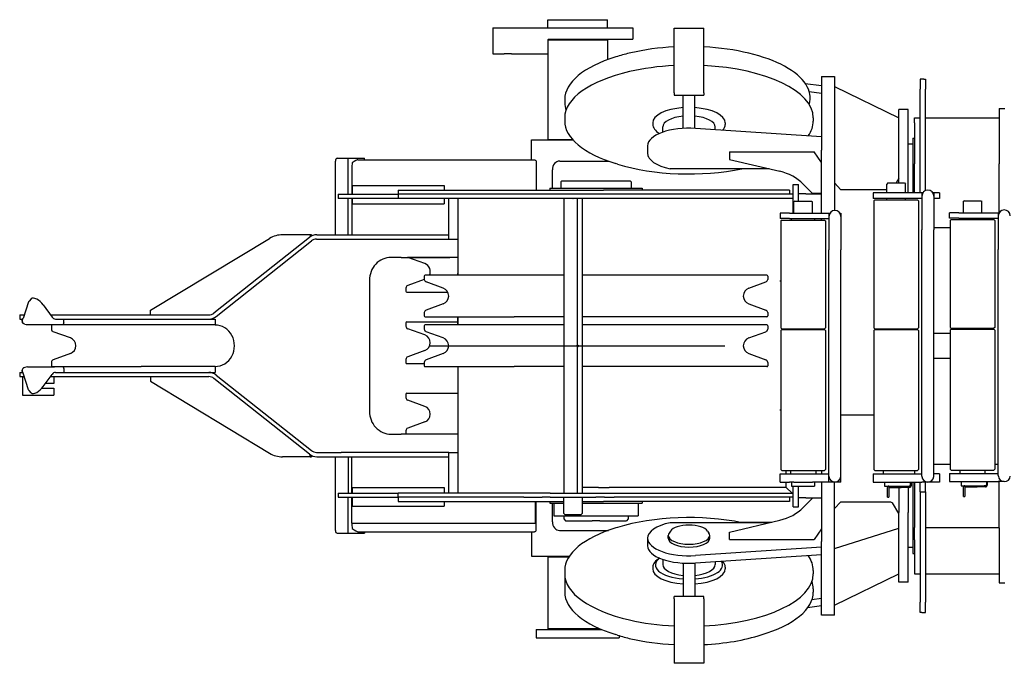
# Model space of a CAD drawing. Extents: x -61858 to 81448, y -107345 to -34969.
# Drawn here: x -61312 to -60242, y -54570 to -53872 of the extents above; entities that cross this region are included whole.
import ezdxf

# ---------------------------------------------------------------- set-up
doc = ezdxf.new("R2010")
doc.units = 0
doc.header["$PDMODE"] = 35
doc.layers.get('0').update_dxf_attribs({"linetype": 'CONTINUOUS'})

msp = doc.modelspace()

# ---------------------------------------------------------------- linework, layer by layer
at = {"color": 162, "linetype": 'Continuous'}
for p, q in [((-60797.965, -53880.684), (-60797.965, -53908.683)), ((-60797.965, -53880.684), (-60785.64, -53880.684)), ((-60785.64, -53880.684), (-60778.884, -53880.684)), ((-60778.884, -53880.684), (-60770.958, -53880.684)), ((-60770.958, -53880.684), (-60645.966, -53880.684)), ((-60738.466, -53871.684), (-60673.465, -53871.684)), ((-60738.466, -53880.684), (-60738.466, -53871.684)), ((-60673.465, -53880.684), (-60673.465, -53871.684)), ((-60645.966, -53880.684), (-60645.966, -53892.684)), ((-60600.966, -53880.946), (-60568.965, -53880.946)), ((-60600.966, -53890.183), (-60600.966, -53880.946)), ((-60568.965, -53890.183), (-60568.965, -53880.946)), ((-60600.966, -53950.906), (-60600.966, -53890.183)), ((-60568.965, -53950.906), (-60568.965, -53890.183)), ((-60737.465, -53892.684), (-60738.466, -53893.683)), ((-60738.466, -53893.683), (-60738.466, -54001.684)), ((-60738.466, -53893.683), (-60673.465, -53893.683)), ((-60737.465, -53892.684), (-60645.966, -53892.684)), ((-60674.465, -53892.684), (-60673.465, -53893.683)), ((-60673.465, -53893.683), (-60673.465, -53915.116)), ((-60797.965, -53908.683), (-60785.64, -53908.683)), ((-60777.846, -53908.683), (-60785.64, -53908.683)), ((-60777.846, -53908.683), (-60738.466, -53908.683)), ((-60662.511, -53911.485), (-60664.554, -53912.115)), ((-60440.965, -53933.184), (-60440.965, -54013.184)), ((-60440.965, -53933.184), (-60426.965, -53933.184)), ((-60426.965, -53933.184), (-60426.965, -54078.703)), ((-60458.726, -53940.772), (-60440.965, -53943.242)), ((-60426.965, -53944.184), (-60356.966, -53978.184)), ((-60331.965, -53936.184), (-60333.966, -53936.253)), ((-60333.966, -53936.253), (-60333.966, -53947.201)), ((-60329.966, -53936.184), (-60331.965, -53936.184)), ((-60329.966, -53936.184), (-60327.966, -53936.253)), ((-60327.966, -53936.253), (-60327.966, -53947.201)), ((-60600.966, -53950.906), (-60600.966, -53953.442)), ((-60600.966, -53953.442), (-60568.965, -53953.442)), ((-60591.465, -53989.204), (-60591.465, -53953.442)), ((-60578.466, -53989.204), (-60578.466, -53953.442)), ((-60568.965, -53950.906), (-60568.965, -53953.442)), ((-60454.436, -53949.526), (-60440.965, -53951.398)), ((-60333.966, -54059.684), (-60333.966, -53947.201)), ((-60327.966, -54057.184), (-60327.966, -53947.201)), ((-60719.966, -53958.197), (-60719.966, -53961.822)), ((-60346.965, -53969.184), (-60356.966, -53969.184)), ((-60356.966, -54034.184), (-60356.966, -53969.184)), ((-60346.965, -54034.184), (-60346.965, -53969.184)), ((-60247.966, -53968.184), (-60247.966, -54028.184)), ((-60247.966, -53968.184), (-60241.965, -53968.184)), ((-60719.966, -53978.136), (-60719.966, -53981.761)), ((-60624.366, -53983.576), (-60624.366, -53985.388)), ((-60613.465, -53993.782), (-60613.465, -53988.107)), ((-60556.466, -53991.136), (-60556.466, -53988.107)), ((-60545.565, -53983.576), (-60545.565, -53985.388)), ((-60449.966, -53978.141), (-60449.966, -53981.765)), ((-60339.965, -53978.184), (-60333.966, -53978.184)), ((-60339.965, -53983.748), (-60339.965, -53978.184)), ((-60339.965, -53983.748), (-60339.965, -54014.891)), ((-60327.966, -53978.184), (-60247.966, -53978.184)), ((-60440.965, -53998.78), (-60578.003, -53989.71)), ((-60755.965, -54002.183), (-60711.022, -54002.183)), ((-60755.965, -54023.684), (-60755.965, -54002.183)), ((-60738.466, -54001.684), (-60711.471, -54001.684)), ((-60629.966, -54008.499), (-60629.966, -54016.655)), ((-60341.966, -54006.684), (-60346.965, -54006.684)), ((-60341.966, -54000.184), (-60339.965, -54000.184)), ((-60341.966, -54000.184), (-60341.966, -54059.684)), ((-60540.966, -54015.293), (-60448.965, -54015.293)), ((-60540.966, -54015.293), (-60540.966, -54023.484)), ((-60440.965, -54026.761), (-60448.965, -54015.293)), ((-60440.965, -54081.684), (-60440.965, -54013.184)), ((-60339.965, -54014.891), (-60339.965, -54028.326)), ((-60968.975, -54105.184), (-60968.975, -54025.184)), ((-60967.24, -54022.184), (-60955.093, -54022.184)), ((-60955.093, -54022.184), (-60937.276, -54022.184)), ((-60955.093, -54061.185), (-60955.093, -54022.184)), ((-60944.537, -54023.684), (-60753.118, -54023.684)), ((-60937.276, -54023.684), (-60937.276, -54022.184)), ((-60750.79, -54025.106), (-60750.79, -54033.184)), ((-60725.342, -54025.184), (-60672.54, -54025.184)), ((-60662.521, -54028.475), (-60664.565, -54027.845)), ((-60540.966, -54023.484), (-60486.306, -54036.277)), ((-60339.965, -54059.684), (-60339.965, -54028.326)), ((-60247.966, -54081.184), (-60247.966, -54028.184)), ((-60951.17, -54033.184), (-60951.17, -54061.185)), ((-60750.79, -54033.184), (-60750.79, -54056.685)), ((-60733.329, -54054.684), (-60733.329, -54034.684)), ((-60497.911, -54033.561), (-60605.581, -54033.561)), ((-60356.966, -54044.611), (-60356.966, -54034.184)), ((-60346.965, -54044.611), (-60346.965, -54034.184)), ((-60950.965, -54051.684), (-60950.965, -54061.184)), ((-60950.965, -54051.684), (-60850.966, -54051.684)), ((-60850.966, -54051.684), (-60850.966, -54056.684)), ((-60723.116, -54046.684), (-60724.116, -54047.684)), ((-60724.116, -54047.684), (-60724.116, -54054.683)), ((-60723.116, -54046.684), (-60648.815, -54046.684)), ((-60648.815, -54046.684), (-60647.815, -54047.684)), ((-60647.815, -54047.684), (-60647.815, -54054.683)), ((-60471.965, -54055.684), (-60471.965, -54050.684)), ((-60471.965, -54050.684), (-60465.966, -54050.684)), ((-60465.966, -54055.684), (-60465.966, -54050.684)), ((-60450.966, -54060.346), (-60460.999, -54050.073)), ((-60419.966, -54056.214), (-60426.965, -54048.842)), ((-60368.966, -54048.684), (-60369.965, -54050.416)), ((-60369.965, -54059.684), (-60369.965, -54050.416)), ((-60368.966, -54048.684), (-60364.28, -54048.684)), ((-60364.28, -54048.684), (-60350.965, -54048.684)), ((-60356.966, -54043.68), (-60360.042, -54048.684)), ((-60356.966, -54048.684), (-60356.966, -54044.611)), ((-60350.965, -54048.684), (-60349.966, -54050.416)), ((-60349.966, -54059.684), (-60349.966, -54050.416)), ((-60346.965, -54059.684), (-60346.965, -54044.611)), ((-60965.965, -54061.184), (-60965.965, -54065.684)), ((-60965.965, -54061.184), (-60900.966, -54061.184)), ((-60900.966, -54056.684), (-60900.966, -54061.184)), ((-60900.966, -54056.684), (-60677.965, -54056.684)), ((-60471.965, -54061.184), (-60900.966, -54061.184)), ((-60900.966, -54061.184), (-60900.966, -54065.684)), ((-60735.966, -54054.683), (-60735.966, -54056.684)), ((-60735.966, -54054.683), (-60635.965, -54054.683)), ((-60475.966, -54056.684), (-60677.965, -54056.684)), ((-60635.965, -54054.683), (-60635.965, -54056.684)), ((-60475.966, -54056.684), (-60475.966, -54061.184)), ((-60471.965, -54081.684), (-60471.965, -54055.684)), ((-60465.966, -54068.684), (-60465.966, -54055.684)), ((-60457.966, -54060.684), (-60465.966, -54060.684)), ((-60457.966, -54060.684), (-60440.965, -54060.684)), ((-60440.965, -54060.346), (-60450.966, -54060.346)), ((-60369.965, -54056.214), (-60419.966, -54056.214)), ((-60374.966, -54059.684), (-60384.965, -54059.684)), ((-60384.965, -54059.684), (-60384.965, -54065.684)), ((-60331.965, -54059.684), (-60374.966, -54059.684)), ((-60330.943, -54059.684), (-60331.965, -54059.684)), ((-60331.965, -54059.684), (-60331.965, -54063.148)), ((-60331.965, -54063.184), (-60331.965, -54099.683)), ((-60318.966, -54059.684), (-60319.989, -54059.684)), ((-60318.966, -54059.684), (-60318.966, -54099.683)), ((-60312.966, -54059.684), (-60318.966, -54059.684)), ((-60312.966, -54059.684), (-60312.966, -54065.684)), ((-60900.966, -54065.684), (-60965.965, -54065.684)), ((-60955.093, -54105.184), (-60955.093, -54065.684)), ((-60951.17, -54065.684), (-60951.17, -54105.184)), ((-60950.965, -54065.684), (-60950.965, -54071.684)), ((-60950.965, -54071.684), (-60850.966, -54071.684)), ((-60764.336, -54065.684), (-60900.966, -54065.684)), ((-60850.966, -54065.684), (-60850.966, -54071.684)), ((-60845.965, -54066.284), (-60845.965, -54065.684)), ((-60845.965, -54109.101), (-60845.965, -54066.284)), ((-60835.967, -54065.684), (-60835.967, -54149.051)), ((-60744.408, -54065.684), (-60764.336, -54065.684)), ((-60735.913, -54065.684), (-60744.408, -54065.684)), ((-60711.003, -54065.684), (-60735.913, -54065.684)), ((-60720.966, -54065.684), (-60720.966, -54385.684)), ((-60711.003, -54065.684), (-60710.929, -54065.684)), ((-60686.018, -54065.684), (-60710.929, -54065.684)), ((-60700.966, -54065.684), (-60700.966, -54385.684)), ((-60676.891, -54065.684), (-60686.018, -54065.684)), ((-60666.321, -54065.684), (-60676.891, -54065.684)), ((-60471.965, -54065.684), (-60666.321, -54065.684)), ((-60469.967, -54068.684), (-60470.966, -54069.261)), ((-60470.966, -54081.684), (-60470.966, -54069.261)), ((-60469.967, -54068.684), (-60451.966, -54068.684)), ((-60451.966, -54068.684), (-60450.967, -54069.261)), ((-60450.967, -54081.684), (-60450.967, -54069.261)), ((-60374.966, -54065.684), (-60384.965, -54065.684)), ((-60383.265, -54067.184), (-60384.265, -54068.184)), ((-60384.265, -54068.184), (-60384.265, -54206.184)), ((-60383.265, -54067.184), (-60336.666, -54067.184)), ((-60331.965, -54065.684), (-60374.966, -54065.684)), ((-60369.965, -54067.184), (-60369.965, -54065.684)), ((-60349.966, -54067.184), (-60349.966, -54065.684)), ((-60336.666, -54067.184), (-60335.666, -54068.184)), ((-60335.666, -54068.184), (-60335.666, -54206.184)), ((-60312.966, -54065.684), (-60318.966, -54065.684)), ((-60285.966, -54068.184), (-60286.965, -54068.762)), ((-60286.965, -54081.183), (-60286.965, -54068.762)), ((-60285.966, -54068.184), (-60267.966, -54068.184)), ((-60267.966, -54068.184), (-60266.966, -54068.762)), ((-60266.966, -54081.183), (-60266.966, -54068.762)), ((-60485.965, -54081.684), (-60485.965, -54087.684)), ((-60475.966, -54081.684), (-60485.965, -54081.684)), ((-60475.966, -54081.684), (-60432.966, -54081.684)), ((-60432.966, -54081.684), (-60432.966, -54085.154)), ((-60432.966, -54081.684), (-60431.943, -54081.684)), ((-60420.988, -54081.684), (-60419.966, -54081.684)), ((-60419.966, -54081.684), (-60419.966, -54121.684)), ((-60301.965, -54087.184), (-60301.965, -54081.183)), ((-60291.965, -54081.183), (-60301.965, -54081.183)), ((-60291.965, -54081.183), (-60248.966, -54081.183)), ((-60248.966, -54081.183), (-60248.966, -54084.651)), ((-60248.966, -54081.183), (-60247.943, -54081.183)), ((-60475.966, -54087.684), (-60485.965, -54087.684)), ((-60484.267, -54089.184), (-60485.268, -54090.184)), ((-60485.268, -54090.184), (-60485.268, -54206.184)), ((-60484.267, -54089.184), (-60437.667, -54089.184)), ((-60475.966, -54087.684), (-60432.966, -54087.684)), ((-60473.517, -54089.184), (-60473.517, -54087.684)), ((-60448.417, -54089.184), (-60448.417, -54087.684)), ((-60440.965, -54089.184), (-60440.965, -54087.684)), ((-60437.667, -54089.184), (-60436.667, -54090.184)), ((-60436.667, -54090.184), (-60436.667, -54206.184)), ((-60432.966, -54085.184), (-60432.966, -54121.684)), ((-60291.965, -54087.184), (-60301.965, -54087.184)), ((-60300.265, -54088.683), (-60301.265, -54089.684)), ((-60301.265, -54089.684), (-60301.265, -54205.684)), ((-60300.265, -54088.683), (-60253.666, -54088.683)), ((-60291.965, -54087.184), (-60248.966, -54087.184)), ((-60289.515, -54088.683), (-60289.515, -54087.184)), ((-60264.416, -54088.683), (-60264.416, -54087.184)), ((-60253.666, -54088.683), (-60252.666, -54089.684)), ((-60252.666, -54089.684), (-60252.666, -54205.684)), ((-60248.966, -54084.683), (-60248.966, -54121.184)), ((-60996.586, -54105.184), (-61026.642, -54105.184)), ((-60995.005, -54105.184), (-60996.586, -54105.184)), ((-60996.586, -54105.184), (-60996.586, -54107.54)), ((-60995.005, -54105.184), (-60995.005, -54106.592)), ((-60989.168, -54105.184), (-60845.965, -54105.184)), ((-60331.965, -54330.684), (-60331.965, -54099.683)), ((-60318.966, -54097.184), (-60301.265, -54097.184)), ((-60318.966, -54330.684), (-60318.966, -54099.683)), ((-61169.786, -54187.184), (-61040.468, -54109.07)), ((-60997.251, -54108.034), (-61101.068, -54190.218)), ((-61098.559, -54193.834), (-60995.107, -54111.937)), ((-60989.531, -54109.971), (-60962.713, -54109.971)), ((-60962.713, -54109.971), (-60845.965, -54109.971)), ((-60845.965, -54109.971), (-60845.965, -54109.101)), ((-60845.965, -54109.971), (-60835.967, -54109.971)), ((-60432.966, -54330.684), (-60432.966, -54121.684)), ((-60419.966, -54330.684), (-60419.966, -54121.684)), ((-60248.966, -54330.184), (-60248.966, -54121.184)), ((-60902.054, -54129.683), (-60908.663, -54129.683)), ((-60897.541, -54129.683), (-60902.054, -54129.683)), ((-60897.541, -54129.683), (-60844.667, -54129.683)), ((-60890.492, -54129.705), (-60890.549, -54129.683)), ((-60871.888, -54136.477), (-60890.492, -54129.705)), ((-60835.967, -54129.705), (-60890.492, -54129.705)), ((-60835.937, -54149.051), (-60835.937, -54147.338)), ((-60932.079, -54154.684), (-60932.079, -54296.684)), ((-60872.466, -54153.602), (-60890.492, -54160.162)), ((-60872.465, -54150.052), (-60872.465, -54153.636)), ((-60720.966, -54149.051), (-60871.466, -54149.051)), ((-60851.887, -54163.227), (-60870.492, -54156.455)), ((-60500.466, -54149.051), (-60700.966, -54149.051)), ((-60520.044, -54163.227), (-60501.44, -54156.455)), ((-60499.466, -54150.052), (-60499.466, -54153.636)), ((-60485.268, -54155.684), (-60486.142, -54155.684)), ((-60892.466, -54162.981), (-60892.466, -54166.566)), ((-60891.465, -54167.566), (-60846.963, -54167.566)), ((-61302.279, -54177.992), (-61308.372, -54196.085)), ((-61299.402, -54174.617), (-61301.853, -54177.263)), ((-60851.887, -54180.141), (-60870.492, -54186.912)), ((-60520.044, -54180.141), (-60501.44, -54186.912)), ((-61286.298, -54181.412), (-61276.759, -54194.652)), ((-61169.786, -54192.184), (-61169.786, -54187.184)), ((-60872.465, -54189.732), (-60872.465, -54193.316)), ((-60499.466, -54189.732), (-60499.466, -54193.316)), ((-61311.966, -54192.184), (-61311.966, -54196.684)), ((-61311.966, -54192.184), (-61308.125, -54192.184)), ((-61311.966, -54196.684), (-61308.583, -54196.684)), ((-61309.099, -54198.219), (-61308.847, -54200.448)), ((-61308.125, -54192.184), (-61307.059, -54192.184)), ((-61278.537, -54192.184), (-61245.354, -54192.184)), ((-61273.088, -54196.684), (-61245.354, -54196.684)), ((-61263.858, -54200.684), (-61263.858, -54196.684)), ((-61245.354, -54192.184), (-61106.634, -54192.184)), ((-61245.354, -54196.684), (-61156.329, -54196.684)), ((-61156.329, -54196.684), (-61106.643, -54196.684)), ((-61106.643, -54196.684), (-61099.726, -54196.684)), ((-61099.726, -54196.684), (-61099.726, -54203.184)), ((-60892.466, -54200.802), (-60892.466, -54204.386)), ((-60891.465, -54199.802), (-60835.937, -54199.802)), ((-60871.466, -54194.316), (-60774.899, -54194.316)), ((-60835.967, -54194.316), (-60835.967, -54203.052)), ((-60835.937, -54203.052), (-60835.937, -54194.316)), ((-60720.966, -54194.316), (-60774.899, -54194.316)), ((-60500.466, -54194.316), (-60700.966, -54194.316)), ((-61303.648, -54202.684), (-61274.236, -54202.684)), ((-61277.465, -54204.052), (-61277.465, -54207.636)), ((-61099.726, -54203.052), (-61276.466, -54203.052)), ((-61256.887, -54217.226), (-61275.492, -54210.455)), ((-61274.236, -54202.684), (-61264.713, -54202.684)), ((-60871.888, -54213.977), (-60890.492, -54207.205)), ((-60872.465, -54204.052), (-60872.465, -54207.636)), ((-60720.966, -54203.052), (-60871.466, -54203.052)), ((-60851.887, -54217.226), (-60870.492, -54210.455)), ((-60500.466, -54203.052), (-60700.966, -54203.052)), ((-60520.044, -54217.226), (-60501.44, -54210.455)), ((-60499.466, -54204.052), (-60499.466, -54207.636)), ((-60485.268, -54206.184), (-60484.267, -54207.184)), ((-60484.267, -54208.184), (-60485.268, -54209.184)), ((-60485.268, -54209.184), (-60485.268, -54360.184)), ((-60484.267, -54207.184), (-60437.667, -54207.184)), ((-60484.267, -54208.184), (-60437.667, -54208.184)), ((-60436.667, -54206.184), (-60437.667, -54207.184)), ((-60437.667, -54208.184), (-60436.667, -54209.184)), ((-60436.667, -54209.184), (-60436.667, -54360.184)), ((-60384.265, -54206.184), (-60383.265, -54207.184)), ((-60383.265, -54208.184), (-60384.265, -54209.184)), ((-60384.265, -54209.184), (-60384.265, -54360.184)), ((-60383.265, -54207.184), (-60336.666, -54207.184)), ((-60383.265, -54208.184), (-60336.666, -54208.184)), ((-60335.666, -54206.184), (-60336.666, -54207.184)), ((-60336.666, -54208.184), (-60335.666, -54209.184)), ((-60335.666, -54209.184), (-60335.666, -54360.184)), ((-60318.966, -54212.183), (-60301.265, -54212.183)), ((-60301.265, -54205.684), (-60300.265, -54206.684)), ((-60300.265, -54207.684), (-60301.265, -54208.683)), ((-60301.265, -54208.683), (-60301.265, -54359.684)), ((-60300.265, -54206.684), (-60253.666, -54206.684)), ((-60300.265, -54207.684), (-60253.666, -54207.684)), ((-60252.666, -54205.684), (-60253.666, -54206.684)), ((-60253.666, -54207.684), (-60252.666, -54208.683)), ((-60252.666, -54208.683), (-60252.666, -54359.684)), ((-61256.887, -54234.141), (-61275.492, -54240.913)), ((-60871.888, -54230.891), (-60890.492, -54237.663)), ((-60851.887, -54234.141), (-60870.492, -54240.913)), ((-60520.044, -54234.141), (-60501.44, -54240.913)), ((-61277.465, -54243.732), (-61277.465, -54247.316)), ((-60892.466, -54240.482), (-60892.466, -54244.066)), ((-60872.465, -54243.732), (-60872.465, -54247.316)), ((-60499.466, -54243.732), (-60499.466, -54247.316)), ((-60318.966, -54239.184), (-60301.265, -54239.184)), ((-61311.966, -54254.684), (-61311.966, -54259.184)), ((-61311.966, -54254.684), (-61308.601, -54254.684)), ((-61302.279, -54273.376), (-61308.372, -54255.283)), ((-61303.648, -54248.684), (-61274.236, -54248.684)), ((-61276.466, -54248.316), (-61179.899, -54248.316)), ((-61264.713, -54248.684), (-61274.236, -54248.684)), ((-61273.083, -54254.684), (-61245.354, -54254.684)), ((-61263.858, -54250.684), (-61263.858, -54254.684)), ((-61245.354, -54254.684), (-61156.329, -54254.684)), ((-61099.726, -54248.316), (-61179.899, -54248.316)), ((-61156.329, -54254.684), (-61099.726, -54254.684)), ((-61099.726, -54248.184), (-61099.726, -54254.684)), ((-60891.465, -54245.066), (-60872.465, -54245.066)), ((-60871.466, -54248.316), (-60774.899, -54248.316)), ((-60835.967, -54248.317), (-60835.967, -54385.684)), ((-60720.966, -54248.316), (-60774.899, -54248.316)), ((-60500.466, -54248.316), (-60700.966, -54248.316)), ((-61311.966, -54259.184), (-61308.125, -54259.184)), ((-61308.966, -54259.184), (-61308.966, -54279.184)), ((-61308.125, -54259.184), (-61307.059, -54259.184)), ((-61286.298, -54269.956), (-61276.759, -54256.716)), ((-61278.537, -54259.184), (-61245.354, -54259.184)), ((-61274.966, -54259.184), (-61274.966, -54266.684)), ((-61245.354, -54259.184), (-61106.643, -54259.184)), ((-61169.786, -54259.184), (-61169.786, -54264.184)), ((-61169.786, -54264.184), (-61040.468, -54342.297)), ((-60997.252, -54343.334), (-61101.068, -54261.15)), ((-61098.559, -54257.534), (-60995.107, -54339.431)), ((-61299.402, -54276.751), (-61301.853, -54274.105)), ((-61287.7, -54271.684), (-61274.966, -54271.684)), ((-61274.966, -54266.684), (-61283.942, -54266.684)), ((-61274.966, -54271.684), (-61274.966, -54279.184)), ((-61308.966, -54279.184), (-61274.966, -54279.184)), ((-60892.466, -54278.302), (-60892.466, -54281.886)), ((-60891.465, -54277.301), (-60835.937, -54277.301)), ((-60871.888, -54291.476), (-60890.492, -54284.705)), ((-60485.268, -54295.684), (-60486.142, -54295.684)), ((-60871.888, -54308.391), (-60890.492, -54315.163)), ((-60384.265, -54301.202), (-60419.966, -54301.202)), ((-60892.466, -54317.982), (-60892.466, -54321.566)), ((-60908.664, -54321.684), (-60902.054, -54321.684)), ((-60902.054, -54321.684), (-60897.541, -54321.684)), ((-60835.937, -54321.684), (-60897.541, -54321.684)), ((-60248.966, -54366.684), (-60248.966, -54330.184)), ((-60432.966, -54367.184), (-60432.966, -54330.684)), ((-60419.966, -54373.683), (-60419.966, -54330.684)), ((-60331.965, -54367.184), (-60331.965, -54330.684)), ((-60318.966, -54367.184), (-60318.966, -54330.684)), ((-60996.586, -54346.184), (-61026.642, -54346.184)), ((-60996.586, -54346.184), (-60996.586, -54343.828)), ((-60996.586, -54346.184), (-60995.005, -54346.184)), ((-60995.005, -54346.184), (-60995.005, -54344.776)), ((-60989.531, -54341.396), (-60962.713, -54341.396)), ((-60989.168, -54346.184), (-60962.713, -54346.184)), ((-60968.975, -54426.183), (-60968.975, -54346.184)), ((-60845.965, -54341.396), (-60962.713, -54341.396)), ((-60962.713, -54346.184), (-60845.965, -54346.184)), ((-60955.093, -54346.184), (-60955.093, -54385.684)), ((-60951.17, -54385.684), (-60951.17, -54346.184)), ((-60845.965, -54341.396), (-60835.967, -54341.396)), ((-60845.965, -54341.396), (-60845.965, -54342.267)), ((-60845.965, -54385.084), (-60845.965, -54342.267)), ((-60485.268, -54360.184), (-60484.267, -54361.184)), ((-60484.267, -54361.184), (-60437.667, -54361.184)), ((-60479.37, -54364.684), (-60479.37, -54361.184)), ((-60474.567, -54361.184), (-60474.567, -54364.684)), ((-60447.367, -54361.184), (-60447.367, -54364.684)), ((-60440.965, -54361.184), (-60440.965, -54364.684)), ((-60436.667, -54360.184), (-60437.667, -54361.184)), ((-60384.265, -54360.184), (-60383.265, -54361.184)), ((-60383.265, -54361.184), (-60336.666, -54361.184)), ((-60373.565, -54364.684), (-60373.565, -54361.184)), ((-60339.965, -54361.184), (-60339.965, -54364.684)), ((-60335.666, -54360.184), (-60336.666, -54361.184)), ((-60318.966, -54354.184), (-60301.265, -54354.184)), ((-60301.265, -54359.684), (-60300.265, -54360.684)), ((-60300.265, -54360.684), (-60253.666, -54360.684)), ((-60290.565, -54364.184), (-60290.565, -54360.684)), ((-60263.366, -54364.184), (-60263.366, -54360.684)), ((-60252.666, -54359.684), (-60253.666, -54360.684)), ((-60252.666, -54354.184), (-60248.966, -54354.184)), ((-60485.965, -54373.683), (-60485.965, -54364.684)), ((-60485.965, -54364.684), (-60432.966, -54364.684)), ((-60432.966, -54373.683), (-60432.966, -54367.214)), ((-60384.965, -54364.684), (-60384.965, -54373.683)), ((-60384.965, -54364.684), (-60331.965, -54364.684)), ((-60312.966, -54364.684), (-60318.966, -54364.684)), ((-60312.966, -54364.684), (-60312.966, -54373.683)), ((-60301.965, -54364.184), (-60248.966, -54364.184)), ((-60301.965, -54364.184), (-60301.965, -54373.184)), ((-60301.965, -54373.184), (-60291.965, -54373.184)), ((-60291.965, -54373.184), (-60287.215, -54373.184)), ((-60289.466, -54373.184), (-60289.466, -54377.684)), ((-60287.215, -54373.184), (-60266.716, -54373.184)), ((-60266.716, -54373.184), (-60248.966, -54373.184)), ((-60261.965, -54373.184), (-60261.965, -54376.684)), ((-60260.766, -54376.684), (-60260.766, -54373.184)), ((-60242.501, -54373.184), (-60248.966, -54373.184)), ((-60247.966, -54423.184), (-60247.966, -54373.184)), ((-60950.965, -54379.684), (-60950.965, -54385.684)), ((-60950.965, -54379.684), (-60850.966, -54379.684)), ((-60850.966, -54379.684), (-60850.966, -54385.684)), ((-60683.128, -54379.684), (-60700.966, -54379.684)), ((-60683.128, -54379.684), (-60671.833, -54379.684)), ((-60479.37, -54379.684), (-60671.833, -54379.684)), ((-60485.965, -54373.683), (-60475.966, -54373.683)), ((-60479.37, -54379.684), (-60479.37, -54373.684)), ((-60479.37, -54379.684), (-60473.023, -54385.684)), ((-60471.215, -54373.683), (-60475.966, -54373.683)), ((-60473.467, -54373.683), (-60473.467, -54378.184)), ((-60473.467, -54378.184), (-60448.466, -54378.184)), ((-60471.965, -54395.684), (-60471.965, -54378.184)), ((-60471.215, -54373.683), (-60450.716, -54373.683)), ((-60465.966, -54395.684), (-60465.966, -54378.184)), ((-60432.966, -54373.683), (-60450.716, -54373.683)), ((-60448.466, -54373.683), (-60448.466, -54378.184)), ((-60440.965, -54373.684), (-60440.965, -54438.184)), ((-60426.501, -54373.683), (-60432.966, -54373.683)), ((-60426.965, -54518.184), (-60426.965, -54373.684)), ((-60419.966, -54373.683), (-60426.43, -54373.683)), ((-60384.965, -54373.683), (-60374.966, -54373.683)), ((-60374.966, -54373.683), (-60370.215, -54373.683)), ((-60372.466, -54373.683), (-60372.466, -54378.184)), ((-60372.466, -54378.184), (-60345.571, -54378.184)), ((-60370.215, -54373.683), (-60349.716, -54373.683)), ((-60369.27, -54384.884), (-60369.27, -54379.384)), ((-60368.071, -54379.384), (-60368.071, -54389.884)), ((-60368.071, -54379.384), (-60354.571, -54379.384)), ((-60356.966, -54379.384), (-60356.966, -54406.757)), ((-60345.571, -54379.384), (-60354.571, -54379.384)), ((-60349.716, -54373.683), (-60331.965, -54373.683)), ((-60346.965, -54379.384), (-60346.965, -54406.757)), ((-60344.571, -54373.684), (-60344.571, -54377.183)), ((-60343.371, -54377.183), (-60343.371, -54373.684)), ((-60341.966, -54373.685), (-60341.966, -54451.184)), ((-60339.965, -54373.684), (-60339.965, -54423.041)), ((-60333.966, -54384.237), (-60333.966, -54373.684)), ((-60325.504, -54373.683), (-60331.965, -54373.683)), ((-60327.966, -54384.237), (-60327.966, -54373.684)), ((-60318.966, -54373.683), (-60325.428, -54373.683)), ((-60312.966, -54373.683), (-60318.966, -54373.683)), ((-60289.466, -54377.684), (-60264.465, -54377.684)), ((-60286.666, -54384.384), (-60286.666, -54378.884)), ((-60285.466, -54378.884), (-60285.466, -54389.384)), ((-60285.466, -54378.884), (-60271.965, -54378.884)), ((-60262.966, -54378.884), (-60271.965, -54378.884)), ((-60262.966, -54377.684), (-60264.465, -54377.684)), ((-60965.965, -54385.684), (-60965.965, -54390.184)), ((-60965.965, -54385.684), (-60900.966, -54385.684)), ((-60965.965, -54390.184), (-60900.966, -54390.184)), ((-60955.093, -54429.184), (-60955.093, -54390.185)), ((-60951.17, -54418.184), (-60951.17, -54390.185)), ((-60950.965, -54390.184), (-60950.965, -54399.683)), ((-60735.913, -54385.684), (-60900.966, -54385.684)), ((-60900.966, -54390.184), (-60900.966, -54385.684)), ((-60764.336, -54390.184), (-60900.966, -54390.184)), ((-60900.966, -54390.184), (-60900.966, -54394.684)), ((-60900.966, -54394.684), (-60720.966, -54394.684)), ((-60850.966, -54394.684), (-60850.966, -54399.683)), ((-60845.965, -54385.084), (-60845.965, -54385.684)), ((-60764.336, -54390.184), (-60744.408, -54390.184)), ((-60751.616, -54418.184), (-60751.616, -54394.685)), ((-60750.79, -54418.184), (-60750.79, -54394.685)), ((-60735.913, -54390.184), (-60744.408, -54390.184)), ((-60735.966, -54394.684), (-60735.966, -54396.684)), ((-60735.913, -54385.684), (-60711.003, -54385.684)), ((-60735.913, -54390.184), (-60711.003, -54390.184)), ((-60720.966, -54407.684), (-60720.966, -54390.184)), ((-60711.003, -54385.684), (-60710.929, -54385.684)), ((-60711.003, -54390.184), (-60710.929, -54390.184)), ((-60710.929, -54385.684), (-60471.965, -54385.684)), ((-60710.929, -54390.184), (-60686.018, -54390.184)), ((-60700.966, -54390.184), (-60700.966, -54407.684)), ((-60700.966, -54394.684), (-60677.965, -54394.684)), ((-60676.891, -54390.184), (-60686.018, -54390.184)), ((-60475.966, -54394.684), (-60677.965, -54394.684)), ((-60676.891, -54390.184), (-60666.321, -54390.184)), ((-60471.965, -54390.184), (-60666.321, -54390.184)), ((-60635.965, -54394.684), (-60635.965, -54396.684)), ((-60475.966, -54390.184), (-60475.966, -54394.684)), ((-60457.966, -54390.684), (-60465.966, -54390.684)), ((-60460.999, -54401.295), (-60450.966, -54391.022)), ((-60457.966, -54390.684), (-60440.965, -54390.684)), ((-60440.965, -54391.022), (-60450.966, -54391.022)), ((-60369.27, -54389.884), (-60369.27, -54384.884)), ((-60369.27, -54389.884), (-60368.071, -54389.884)), ((-60333.966, -54384.237), (-60333.966, -54504.166)), ((-60333.966, -54384.237), (-60327.966, -54384.237)), ((-60327.966, -54384.237), (-60327.966, -54504.166)), ((-60286.666, -54389.384), (-60286.666, -54384.384)), ((-60286.666, -54389.384), (-60285.466, -54389.384)), ((-60950.965, -54399.683), (-60850.966, -54399.683)), ((-60735.966, -54396.684), (-60720.966, -54396.684)), ((-60733.329, -54416.684), (-60733.329, -54396.684)), ((-60731.792, -54396.684), (-60731.792, -54410.184)), ((-60700.966, -54396.684), (-60635.965, -54396.684)), ((-60640.139, -54396.684), (-60640.139, -54410.184)), ((-60471.965, -54400.684), (-60471.965, -54395.684)), ((-60471.965, -54400.684), (-60465.966, -54400.684)), ((-60465.966, -54400.684), (-60465.966, -54395.684)), ((-60426.965, -54402.526), (-60419.966, -54395.153)), ((-60419.966, -54395.153), (-60365.965, -54395.153)), ((-60365.965, -54395.153), (-60363.966, -54396.301)), ((-60356.966, -54407.688), (-60363.966, -54396.301)), ((-60731.792, -54410.184), (-60689.966, -54410.184)), ((-60719.465, -54409.184), (-60720.966, -54407.684)), ((-60720.966, -54410.184), (-60720.966, -54413.684)), ((-60720.966, -54413.684), (-60718.965, -54415.684)), ((-60718.424, -54409.184), (-60719.465, -54409.184)), ((-60718.965, -54415.684), (-60690.216, -54415.684)), ((-60702.466, -54409.184), (-60718.424, -54409.184)), ((-60702.467, -54409.184), (-60700.966, -54407.684)), ((-60681.715, -54415.684), (-60690.216, -54415.684)), ((-60689.966, -54410.184), (-60689.465, -54410.184)), ((-60689.465, -54410.184), (-60682.466, -54410.184)), ((-60682.466, -54410.184), (-60681.965, -54410.184)), ((-60681.965, -54410.184), (-60640.139, -54410.184)), ((-60681.715, -54415.684), (-60652.966, -54415.684)), ((-60650.965, -54413.684), (-60652.966, -54415.684)), ((-60650.965, -54410.184), (-60650.965, -54413.684)), ((-60540.966, -54427.884), (-60486.306, -54415.091)), ((-60356.966, -54417.184), (-60356.966, -54406.757)), ((-60346.965, -54417.184), (-60346.965, -54406.757)), ((-60951.17, -54418.184), (-60751.616, -54418.184)), ((-60750.79, -54426.261), (-60750.79, -54418.184)), ((-60725.56, -54426.183), (-60672.539, -54426.183)), ((-60662.521, -54422.893), (-60664.565, -54423.523)), ((-60497.91, -54417.806), (-60605.581, -54417.806)), ((-60530.506, -54417.191), (-60494.939, -54417.111)), ((-60440.965, -54424.607), (-60448.965, -54436.075)), ((-60426.965, -54445.779), (-60356.966, -54423.663)), ((-60356.966, -54482.183), (-60356.966, -54417.184)), ((-60346.965, -54482.183), (-60346.965, -54417.184)), ((-60339.965, -54436.477), (-60339.965, -54423.041)), ((-60327.966, -54423.041), (-60247.966, -54423.041)), ((-60247.966, -54423.184), (-60247.966, -54483.184)), ((-60967.24, -54429.184), (-60955.093, -54429.184)), ((-60955.093, -54429.184), (-60937.276, -54429.184)), ((-60944.537, -54427.684), (-60753.118, -54427.684)), ((-60937.276, -54427.684), (-60937.276, -54429.184)), ((-60755.965, -54427.684), (-60755.965, -54454.184)), ((-60629.966, -54434.712), (-60629.966, -54442.869)), ((-60607.466, -54434.712), (-60607.466, -54431.628)), ((-60605.19, -54426.884), (-60606.635, -54429.068)), ((-60564.741, -54426.884), (-60563.296, -54429.068)), ((-60562.466, -54434.712), (-60562.466, -54431.628)), ((-60540.966, -54436.075), (-60540.966, -54427.884)), ((-60540.966, -54436.075), (-60448.965, -54436.075)), ((-60339.965, -54436.477), (-60339.965, -54467.619)), ((-60440.965, -54444.432), (-60578.003, -54453.5)), ((-60440.965, -54518.184), (-60440.965, -54438.184)), ((-60346.965, -54444.184), (-60341.966, -54444.184)), ((-60755.965, -54454.184), (-60714.942, -54454.184)), ((-60738.466, -54454.684), (-60715.267, -54454.684)), ((-60738.466, -54454.684), (-60738.466, -54532.684)), ((-60613.465, -54457.586), (-60613.465, -54463.26)), ((-60440.965, -54452.588), (-60578.003, -54461.657)), ((-60341.966, -54451.184), (-60339.965, -54451.184)), ((-60719.966, -54469.607), (-60719.966, -54493.171)), ((-60624.366, -54465.98), (-60624.366, -54467.791)), ((-60591.465, -54462.164), (-60591.465, -54497.926)), ((-60578.466, -54462.164), (-60578.466, -54497.926)), ((-60556.466, -54460.232), (-60556.466, -54463.26)), ((-60545.565, -54465.98), (-60545.565, -54467.791)), ((-60449.966, -54469.602), (-60449.966, -54473.227)), ((-60339.965, -54467.619), (-60339.965, -54473.184)), ((-60426.965, -54507.184), (-60356.966, -54473.184)), ((-60339.965, -54473.184), (-60333.966, -54473.184)), ((-60327.966, -54473.184), (-60247.966, -54473.184)), ((-60449.966, -54489.541), (-60449.966, -54493.166)), ((-60346.965, -54482.183), (-60356.966, -54482.183)), ((-60247.966, -54483.184), (-60241.965, -54483.184)), ((-60568.965, -54497.926), (-60600.966, -54497.926)), ((-60600.966, -54500.462), (-60600.966, -54497.926)), ((-60600.966, -54500.462), (-60600.966, -54561.184)), ((-60568.965, -54500.462), (-60568.965, -54497.926)), ((-60568.965, -54500.462), (-60568.965, -54561.184)), ((-60440.965, -54499.969), (-60451.384, -54501.418)), ((-60440.965, -54508.126), (-60456.149, -54510.237)), ((-60333.966, -54515.115), (-60333.966, -54504.166)), ((-60327.966, -54515.115), (-60327.966, -54504.166)), ((-60426.965, -54518.184), (-60440.965, -54518.184)), ((-60331.965, -54515.184), (-60333.966, -54515.115)), ((-60331.965, -54515.184), (-60329.966, -54515.184)), ((-60329.966, -54515.184), (-60327.966, -54515.115)), ((-60750.966, -54533.684), (-60750.966, -54542.684)), ((-60750.966, -54533.684), (-60680.01, -54533.684)), ((-60738.466, -54532.684), (-60737.465, -54533.684)), ((-60738.466, -54532.684), (-60682.34, -54532.684)), ((-60750.966, -54542.684), (-60660.966, -54542.684)), ((-60662.511, -54539.883), (-60664.554, -54539.253)), ((-60660.966, -54540.352), (-60660.966, -54542.684)), ((-60600.966, -54561.184), (-60600.966, -54570.422)), ((-60568.965, -54561.184), (-60568.965, -54570.422)), ((-60568.965, -54570.422), (-60600.966, -54570.422))]:
    msp.add_line(p, q, dxfattribs=at)
at = {"color": 254, "linetype": 'Continuous'}
for p, q in [((-60705.931, -54385.684), (-60705.931, -54065.684)), ((-60865.931, -54225.684), (-60545.931, -54225.684))]:
    msp.add_line(p, q, dxfattribs=at)
at = {"color": 162, "linetype": 'Continuous'}
for points in [[(-60753.118, -54023.684), (-60752.875, -54023.704), (-60752.626, -54023.762), (-60752.312, -54023.886), (-60751.989, -54024.062), (-60751.39, -54024.509), (-60750.79, -54025.106)], [(-61309.099, -54198.219), (-61308.76, -54197.178), (-61308.372, -54196.085)], [(-61306.496, -54202.166), (-61307.403, -54201.844), (-61307.81, -54201.644), (-61308.168, -54201.422), (-61308.439, -54201.208), (-61308.649, -54200.988), (-61308.788, -54200.773), (-61308.85, -54200.575)], [(-61308.372, -54255.283), (-61308.676, -54254.507), (-61309.135, -54253.41), (-61309.3, -54252.931)], [(-61306.496, -54249.202), (-61307.383, -54249.561), (-61307.767, -54249.775), (-61308.093, -54250.007), (-61308.395, -54250.301), (-61308.566, -54250.585)], [(-60753.118, -54427.684), (-60752.875, -54427.664), (-60752.626, -54427.605), (-60752.312, -54427.482), (-60751.989, -54427.306), (-60751.39, -54426.859), (-60750.79, -54426.261)]]:
    msp.add_lwpolyline(points, dxfattribs=at)
for centre, radius, start, end in [((-60739.466, -54001.684), 1, 329.999975, 0), ((-60607.56, -54026.112), 23.077, 162.501579, 163.809697), ((-60325.465, -54063.184), 6.5, 0, 179.999995), ((-60426.465, -54085.184), 6.5, 0, 179.999995), ((-60242.465, -54084.683), 6.5, 0, 179.999995), ((-60874.966, -54144.933), 9, 332.771613, 70), ((-60871.466, -54150.052), 1, 90.000009, 180.000005), ((-60869.465, -54153.636), 3, 180.000005, 250.000001), ((-60502.466, -54153.636), 3, 290, 0), ((-60500.466, -54150.052), 1, 0, 89.999989), ((-60889.466, -54162.981), 3, 109.999999, 179.999995), ((-60891.465, -54166.566), 1, 179.999995, 269.999991), ((-60854.966, -54171.684), 9, 290, 70), ((-60516.965, -54171.684), 9, 109.999999, 250.000001), ((-61300.374, -54178.612), 2.003, 137.601606, 161.975819), ((-60869.465, -54189.732), 3, 109.999999, 179.999995), ((-60502.466, -54189.732), 3, 0, 70), ((-61308.271, -54198.415), 0.85, 166.648966, 188.196755), ((-61489.987, -54222.896), 182.508, 7.025129, 7.670227), ((-61308.453, -54200.521), 0.401, 169.513547, 187.649015), ((-61001.174, -54314.072), 286.112, 156.652561, 157.088081), ((-60891.465, -54200.802), 1, 90.000009, 180.000005), ((-60871.466, -54193.316), 1, 179.999995, 269.999991), ((-60500.466, -54193.316), 1, 270.000011, 0), ((-61276.466, -54204.052), 1, 90.000009, 180.000005), ((-61274.465, -54207.636), 3, 180.000005, 250.000001), ((-60889.466, -54204.386), 3, 180.000005, 250.000001), ((-60871.466, -54204.052), 1, 90.000009, 180.000005), ((-60869.465, -54207.636), 3, 180.000005, 250.000001), ((-60502.466, -54207.636), 3, 290, 0), ((-60500.466, -54204.052), 1, 0, 89.999989), ((-61259.966, -54225.684), 9, 290, 70), ((-60874.966, -54222.434), 9, 290, 70), ((-60854.966, -54225.684), 9, 290, 70), ((-60516.965, -54225.684), 9, 109.999999, 250.000001), ((-61274.465, -54243.732), 3, 109.999999, 179.999995), ((-60889.466, -54240.482), 3, 109.999999, 179.999995), ((-60891.465, -54244.066), 1, 179.999995, 269.999991), ((-60869.465, -54243.732), 3, 109.999999, 179.999995), ((-60502.466, -54243.732), 3, 0, 70), ((-61308.54, -54252.723), 0.788, 157.534174, 195.287843), ((-61403.976, -54215.147), 101.778, 338.516154, 339.623141), ((-61308.13, -54250.762), 0.471, 158.00976, 184.854087), ((-61276.466, -54247.316), 1, 179.999995, 269.999991), ((-61001.174, -54137.296), 286.112, 202.911919, 203.347439), ((-60871.466, -54247.316), 1, 179.999995, 269.999991), ((-60500.466, -54247.316), 1, 270.000011, 0), ((-61300.374, -54272.756), 2.003, 198.024209, 222.398367), ((-60889.466, -54281.886), 3, 180.000005, 250.000001), ((-60891.465, -54278.302), 1, 90.000009, 180.000005), ((-60874.966, -54299.934), 9, 290, 70), ((-60889.466, -54317.982), 3, 109.999999, 179.999995), ((-60891.465, -54321.566), 1, 180.000091, 186.773439), ((-60426.465, -54367.184), 6.5, 180.000005, 183.913038), ((-60426.465, -54367.184), 6.5, 183.913038, 356.086956), ((-60426.465, -54367.184), 6.5, 356.086956, 0), ((-60325.465, -54367.184), 6.5, 180.000005, 183.913038), ((-60325.465, -54367.184), 6.5, 183.913038, 356.086956), ((-60325.465, -54367.184), 6.5, 356.086956, 0), ((-60242.465, -54366.684), 6.5, 180.000005, 183.913038), ((-60242.465, -54366.684), 6.5, 183.913038, 356.086956), ((-60368.071, -54379.384), 1.2, 90.000003, 180.000005), ((-60345.571, -54377.183), 1, 269.999997, 0), ((-60345.571, -54377.183), 2.2, 269.999997, 0), ((-60285.466, -54378.884), 1.2, 90.000003, 180.000005), ((-60262.966, -54376.684), 1, 269.999997, 0), ((-60262.966, -54376.684), 2.2, 269.999997, 0), ((-60739.466, -54454.684), 1, 0, 29.999799)]:
    msp.add_arc(centre, radius, start, end, dxfattribs=at)
for centre, major_axis, ratio, start_param, end_param in [((-60584.966, -53956.387), (-131.536, 0), 0.422618, 4.83433075, 5.21238898), ((-60584.966, -53956.387), (-131.536, 0), 0.422618, 3.01380214, 4.5904472), ((-60584.966, -53958.2), (-135, 0), 0.422618, 5.34288029, 6.2831464), ((-60584.966, -53956.387), (-131.536, 0), 0.422618, 5.21238898, 5.34288029), ((-60584.966, -53978.138), (-135, 0), 0.422618, 4.83118672, 5.21238898), ((-60584.966, -53978.138), (-135, 0), 0.422618, 3.14155374, 4.59358627), ((-60584.966, -53978.138), (-135, 0), 0.422618, 5.21238898, 6.2831464), ((-60584.966, -53961.824), (-135, 0), 0.422618, 6.2831464, 6.4266463), ((-60584.966, -53983.576), (-39.4, 0), 0.422618, 4.87812128, 6.28318531), ((-60584.966, -53988.107), (28.5, 0), 0.422618, 1.80089126, 3.14159265), ((-60584.966, -53983.576), (-39.4, 0), 0.422618, 3.14159265, 4.54665669), ((-60584.966, -53988.107), (28.5, 0), 0.422618, 0, 1.34070141), ((-60584.966, -53981.764), (-135, 0), 0.422618, 6.2831464, 7.22339573), ((-60584.966, -53985.388), (-39.4, 0), 0.422618, 6.28318531, 6.90721953), ((-60584.966, -53985.388), (-39.4, 0), 0.422618, 2.7551164, 3.14159265), ((-60584.966, -53981.764), (-135, 0), 0.422618, 2.85626327, 3.14155374), ((-60584.966, -54008.5), (-45, 0), 0.422618, 4.55706457, 6.28314915), ((-60584.966, -53989.204), (6.5, 0), 0.906308, 3.14159265, 3.22228511), ((-60584.966, -53989.204), (6.5, 0), 0.906308, 6.20248484, 6.28318531), ((-60584.966, -54016.656), (-45, 0), 0.422618, 6.28314915, 7.37809938), ((-60584.966, -53978.138), (-108, 0), 0.422618, 1.14350018, 1.14709554), ((-60967.24, -54025.184), (0, -3), 0.578007, 3.14159265, 4.71238898), ((-60949.427, -54033.184), (0, 9.5), 0.183448, 0.89629271, 1.57079633), ((-60954.029, -54033.184), (9.963, 9.338), 0.175308, 0.18489744, 1.08119462), ((-60725.451, -54034.684), (0, -9.5), 0.829233, 3.12773458, 4.71238898), ((-60584.966, -53983.576), (-131.536, 0), 0.422618, 0.94021042, 2.02371115), ((-60500.043, -54075.658), (50, 0), 0.819152, 0.67474094, 1.29249667), ((-61026.642, -54135.184), (0, -30), 0.936225, 3.14159265, 3.65627119), ((-60989.17, -54119.675), (-0.018, -14.491), 0.936502, 3.1428029, 3.78081195), ((-60989.533, -54119.965), (-0.018, -9.994), 0.936456, 3.14325948, 3.78126854), ((-60908.663, -54154.684), (0, -25), 0.936575, 3.14159265, 4.71238898), ((-61292.066, -54181.413), (7.336, -6.796), 0.432517, 1.13398078, 3.14156883), ((-61106.638, -54182.197), (-0.032, -9.987), 0.936783, 0.00303416, 0.64128643), ((-61303.648, -54190.684), (0, 12), 0.816964, 2.84679059, 3.14159265), ((-61273.083, -54190.684), (0, 6), 0.816964, 2.29353057, 3.14159265), ((-61106.641, -54182.193), (-0.018, -14.491), 0.936502, 0.0012103, 0.63921936), ((-61099.726, -54225.684), (0, 22.5), 0.936574, 3.14159265, 6.28318531), ((-61303.648, -54260.684), (0, 12), 0.816964, 0, 0.29480207), ((-61273.083, -54260.684), (0, 6), 0.816964, 0, 0.84806208), ((-61106.64, -54269.175), (0.026, -14.491), 0.936456, 2.50191663, 3.1399257), ((-61106.638, -54269.17), (0.035, -9.987), 0.936765, 2.50012682, 3.13837908), ((-61292.066, -54269.955), (7.336, 6.796), 0.432517, 3.14162006, 5.1492061), ((-60908.663, -54296.684), (0, -25), 0.936575, 4.71238898, 6.28318531), ((-60989.533, -54331.403), (0.013, -9.994), 0.936502, 5.64396607, 6.28197512), ((-61026.642, -54316.184), (0, 30), 0.936225, 2.62691412, 3.14159265), ((-60989.172, -54331.698), (0.037, -14.485), 0.936642, 5.64267688, 6.28082163), ((-60500.043, -54375.709), (50, 0), 0.819152, 4.99068864, 5.60844436), ((-60584.966, -54467.791), (-131.536, 0), 0.422618, 4.25947084, 5.34297488), ((-60967.24, -54426.183), (0, -3), 0.578007, 4.71238898, 6.28318531), ((-60949.427, -54418.184), (0, -9.5), 0.183448, 4.71238898, 5.3868926), ((-60954.029, -54418.184), (9.963, -9.338), 0.175308, 5.20199048, 6.09828785), ((-60725.451, -54416.684), (0, 9.5), 0.829233, 1.57079633, 3.15545073), ((-60584.966, -54469.604), (-135, 0), 0.422618, 5.34297488, 6.28322422), ((-60584.966, -54434.712), (-45, 0), 0.422618, 5.18827123, 6.28322147), ((-60584.966, -54429.273), (-21, 0), 0.422618, 3.41418697, 6.01059099), ((-60584.966, -54434.712), (-45, 0), 0.422618, 0, 1.72612074), ((-60584.966, -54431.628), (-22.5, 0), 0.422618, 6.01059096, 6.28318531), ((-60584.966, -54431.628), (-22.5, 0), 0.422618, 0, 3.14159265), ((-60584.966, -54434.712), (-22.5, 0), 0.422618, 0, 3.14159265), ((-60584.966, -54431.628), (-22.5, 0), 0.422618, 3.14159265, 3.41418697), ((-60584.966, -54442.868), (-45, 0), 0.422618, 0, 1.72612074), ((-60584.966, -54465.98), (-39.4, 0), 0.422618, 5.65345885, 6.28318531), ((-60584.966, -54463.714), (-36.5, 0), 0.422618, 5.77882909, 7.67494434), ((-60584.966, -54469.604), (-135, 0), 0.422618, 3.14163156, 3.42692029), ((-60584.966, -54467.791), (-39.4, 0), 0.422618, 6.28318531, 7.68824922), ((-60584.966, -54463.26), (-28.5, 0), 0.422618, 6.28318531, 7.62388653), ((-60584.966, -54462.164), (-6.5, 0), 0.906308, 6.20249705, 6.28318531), ((-60584.966, -54462.164), (-6.5, 0), 0.906308, 3.14159265, 3.22228892), ((-60584.966, -54463.714), (-36.5, 0), 0.422618, 1.74983361, 3.39923515), ((-60584.966, -54463.26), (-28.5, 0), 0.422618, 1.80089141, 3.14159265), ((-60584.966, -54467.791), (-39.4, 0), 0.422618, 1.73652873, 3.14159265), ((-60584.966, -54465.98), (-39.4, 0), 0.422618, 3.14159265, 3.5280685), ((-60584.966, -54473.23), (-135, 0), 0.422618, 0, 1.07079633), ((-60584.966, -54473.23), (-135, 0), 0.422618, 1.68959904, 3.14163156), ((-60584.966, -54489.543), (-135, 0), 0.422618, 3.14163156, 3.28506079), ((-60584.966, -54493.168), (-135, 0), 0.422618, 0, 0.94030502), ((-60584.966, -54493.168), (-135, 0), 0.422618, 2.19197914, 3.14163156), ((-60584.966, -54473.23), (-135, 0), 0.422618, 1.07079633, 1.45199858), ((-60584.966, -54494.981), (-131.536, 0), 0.422618, 0.94030502, 1.07079633), ((-60584.966, -54494.981), (-131.536, 0), 0.422618, 1.07079633, 1.44885455), ((-60584.966, -54494.981), (-131.536, 0), 0.422618, 1.69273812, 2.21095902)]:
    msp.add_ellipse(centre, major_axis=major_axis, ratio=ratio, start_param=start_param, end_param=end_param, dxfattribs=at)
at = {"color": 20, "linetype": 'Continuous'}
msp.add_point((-60705.931, -54225.684), dxfattribs=at)

doc.saveas('drawing.dxf')
